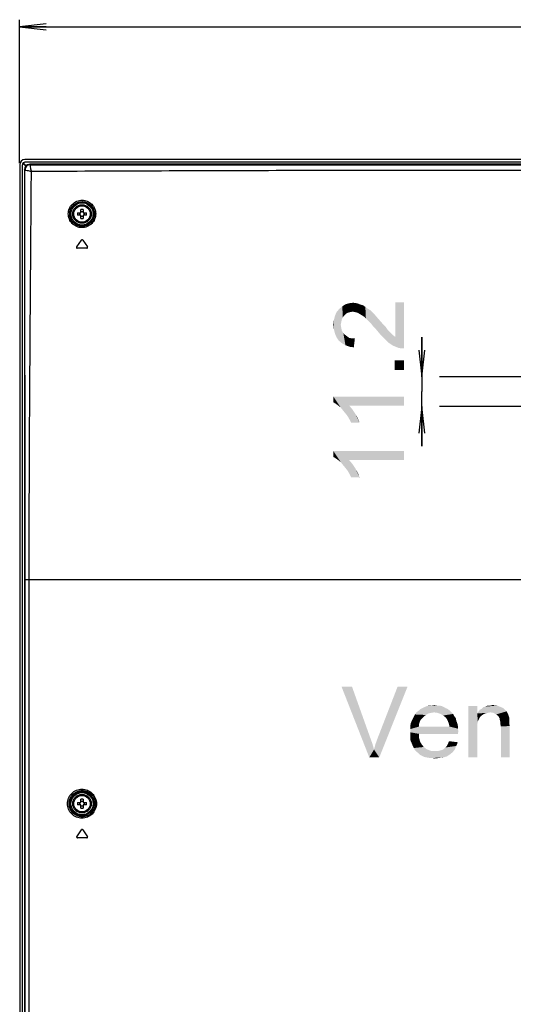
# Model space of a CAD drawing. Units: millimetres. Extents: x 0 to 1189, y 0 to 841.
# Drawn here: x 771 to 827, y 269 to 380 of the extents above; entities that cross this region are included whole.
import ezdxf

# ---------------------------------------------------------------- set-up
doc = ezdxf.new("R2010")
doc.units = ezdxf.units.MM
doc.header["$LTSCALE"] = 65.395
doc.layers.get('0').update_dxf_attribs({"linetype": 'CONTINUOUS'})
for name, color, linetype in [('3_ALL_AXES', 7, 'CONTINUOUS'), ('7_ALL_FEATURES', 7, 'CONTINUOUS'), ('DEF_DRAFT_DIM', 7, 'CONTINUOUS')]:
    doc.layers.add(name, color=color, linetype=linetype)
doc.styles.add('TEXTSTYLE_2', font='ar_wgl__.ttf')
doc.dimstyles.new('DIMSTYLE_1', dxfattribs={"dimtxt": 8, "dimasz": 3, "dimexe": 0.8, "dimexo": 0.2, "dimgap": 2, "dimtad": 1, "dimdsep": 46, "dimtxsty": 'TEXTSTYLE_2', "dimblk": 'OPEN', "dimblk1": 'OPEN', "dimblk2": 'OPEN', "dimcen": 0.09, "dimazin": 2, "dimtp": 0.1, "dimtm": 0.1, "dimtfac": 1, "dimtdec": 0, "dimtofl": 0, "dimtmove": 0, "dimatfit": 3, "dimldrblk": 'OPEN', "dimfxl": 1, "dimtolj": 1, "dimarcsym": 0})
doc.dimstyles.new('DIMSTYLE_5', dxfattribs={"dimtxt": 8, "dimasz": 3, "dimexe": 0.8, "dimexo": 0.2, "dimgap": 2, "dimtad": 1, "dimdsep": 46, "dimtxsty": 'TEXTSTYLE_2', "dimblk": 'OPEN', "dimblk1": 'OPEN', "dimblk2": 'OPEN', "dimcen": 0.09, "dimazin": 2, "dimtp": 0.1, "dimtm": 0.1, "dimtfac": 1, "dimtofl": 0, "dimtmove": 0, "dimatfit": 3, "dimldrblk": 'OPEN', "dimfxl": 1, "dimtolj": 1, "dimarcsym": 0})

# ---------------------------------------------------------------- blocks, each defined once
blk = doc.blocks.new('_OPEN')
at = {"color": 0, "linetype": 'ByBlock'}
for p, q in [((0, 0), (-1, 0.117)), ((-1, -0.117), (0, 0)), ((-1, 0), (0, 0))]:
    blk.add_line(p, q, dxfattribs=at)
blk = doc.blocks.new('*D11')
at = {"layer": 'DEF_DRAFT_DIM', "color": 2, "linetype": 'Continuous', "transparency": 16777216}
for p, q in [((770.85, 363.67), (770.85, 379.87)), ((911.01, 303.49), (911.01, 379.87)), ((770.85, 379.07), (840.93, 379.07)), ((911.01, 379.07), (840.93, 379.07))]:
    blk.add_line(p, q, dxfattribs=at)
at = {"layer": 'DEF_DRAFT_DIM', "color": 2, "linetype": 'Continuous', "transparency": 16777216, "xscale": 3, "yscale": 3, "zscale": 3, "rotation": 180}
blk.add_blockref('_OPEN', (770.85, 379.07), dxfattribs=at)
at = {"layer": 'DEF_DRAFT_DIM', "color": 2, "linetype": 'Continuous', "transparency": 16777216, "xscale": 3, "yscale": 3, "zscale": 3}
blk.add_blockref('_OPEN', (911.01, 379.07), dxfattribs=at)
blk = doc.blocks.new('*D28')
at = {"layer": 'DEF_DRAFT_DIM', "color": 2, "linetype": 'Continuous', "transparency": 16777216}
for p, q in [((816.33, 339.52), (816.33, 344.02)), ((816.33, 344.02), (816.33, 337.85)), ((829.15, 339.52), (818.33, 339.52)), ((816.33, 331.67), (816.33, 337.85)), ((816.33, 336.17), (816.33, 331.67)), ((829.15, 336.17), (818.33, 336.17))]:
    blk.add_line(p, q, dxfattribs=at)
at = {"layer": 'DEF_DRAFT_DIM', "color": 2, "linetype": 'Continuous', "transparency": 16777216, "xscale": 3, "yscale": 3, "zscale": 3}
for p, rotation in [((816.33, 339.52), 270), ((816.33, 336.17), 90)]:
    blk.add_blockref('_OPEN', p, dxfattribs=dict(at, rotation=rotation))

msp = doc.modelspace()

# ---------------------------------------------------------------- linework, layer by layer
at = {"color": 2, "linetype": 'Continuous'}
for points in [[(808.431, 304.517), (810.387, 296.517), (807.246, 304.517)], [(808.431, 304.517), (810.505, 298.709), (810.387, 296.517)], [(810.92, 297.406), (811.098, 298.058), (814.713, 304.517)], [(810.92, 297.406), (814.713, 304.517), (811.513, 296.517)], [(811.098, 298.058), (811.335, 298.709), (814.713, 304.517)], [(814.713, 304.517), (811.335, 298.709), (813.587, 304.517)], [(817.735, 301.613), (817.379, 301.554), (815.542, 301.376)], [(817.735, 301.613), (815.542, 301.376), (815.72, 301.613)], [(817.379, 301.554), (817.083, 301.495), (815.542, 301.376)], [(815.542, 301.376), (817.083, 301.495), (816.787, 301.317)], [(819.513, 301.791), (815.72, 301.613), (815.957, 301.791)], [(817.735, 301.613), (815.72, 301.613), (819.513, 301.791)], [(819.276, 301.969), (815.957, 301.791), (816.135, 301.969)], [(815.957, 301.791), (819.276, 301.969), (819.513, 301.791)], [(819.039, 302.087), (816.135, 301.969), (816.372, 302.087)], [(816.135, 301.969), (819.039, 302.087), (819.276, 301.969)], [(818.802, 302.206), (816.372, 302.087), (816.609, 302.206)], [(816.372, 302.087), (818.802, 302.206), (819.039, 302.087)], [(818.565, 302.324), (816.609, 302.206), (816.905, 302.324)], [(816.609, 302.206), (818.565, 302.324), (818.802, 302.206)], [(818.031, 302.383), (818.328, 302.383), (816.905, 302.324)], [(817.439, 302.383), (818.031, 302.383), (816.905, 302.324)], [(817.439, 302.383), (816.905, 302.324), (817.142, 302.383)], [(816.905, 302.324), (818.328, 302.383), (818.565, 302.324)], [(817.439, 302.383), (817.735, 302.443), (818.031, 302.383)], [(817.735, 301.613), (819.513, 301.791), (819.691, 301.613)], [(819.691, 301.613), (818.091, 301.554), (817.735, 301.613)], [(818.446, 301.435), (818.091, 301.554), (819.691, 301.613)], [(818.446, 301.435), (819.691, 301.613), (819.868, 301.435)], [(822.594, 302.324), (822.594, 301.495), (821.587, 296.517)], [(822.594, 302.324), (821.587, 296.517), (821.587, 302.324)], [(822.594, 301.495), (822.654, 300.606), (821.587, 296.517)], [(824.076, 301.613), (822.594, 301.495), (822.713, 301.672)], [(824.076, 301.613), (823.779, 301.554), (822.594, 301.495)], [(822.594, 301.495), (823.779, 301.554), (823.483, 301.495)], [(822.594, 301.495), (823.483, 301.495), (823.246, 301.376)], [(822.594, 301.495), (823.246, 301.376), (823.009, 301.198)], [(822.594, 301.495), (823.009, 301.198), (822.831, 300.961)], [(822.594, 301.495), (822.831, 300.961), (822.654, 300.606)], [(825.794, 301.85), (822.713, 301.672), (822.891, 301.909)], [(825.794, 301.85), (825.913, 301.732), (822.713, 301.672)], [(824.076, 301.613), (822.713, 301.672), (825.913, 301.732)], [(825.617, 302.028), (822.891, 301.909), (823.128, 302.028)], [(822.891, 301.909), (825.617, 302.028), (825.794, 301.85)], [(825.261, 302.206), (825.439, 302.146), (823.128, 302.028)], [(825.261, 302.206), (823.128, 302.028), (823.305, 302.206)], [(823.128, 302.028), (825.439, 302.146), (825.617, 302.028)], [(823.305, 302.206), (823.542, 302.265), (824.846, 302.383)], [(823.305, 302.206), (824.846, 302.383), (825.261, 302.206)], [(824.076, 302.383), (824.846, 302.383), (823.542, 302.265)], [(824.076, 302.383), (823.542, 302.265), (823.779, 302.383)], [(824.076, 302.383), (824.313, 302.443), (824.846, 302.383)], [(824.431, 301.554), (824.076, 301.613), (825.913, 301.732)], [(824.728, 301.376), (824.431, 301.554), (825.913, 301.732)], [(824.728, 301.376), (825.913, 301.732), (826.091, 301.376)], [(816.135, 300.665), (815.068, 300.369), (815.187, 300.665)], [(815.068, 300.369), (816.135, 300.665), (816.017, 300.309)], [(816.313, 300.902), (815.187, 300.665), (815.305, 300.902)], [(815.187, 300.665), (816.313, 300.902), (816.135, 300.665)], [(816.55, 301.139), (815.305, 300.902), (815.424, 301.139)], [(815.305, 300.902), (816.55, 301.139), (816.313, 300.902)], [(816.787, 301.317), (815.424, 301.139), (815.542, 301.376)], [(815.424, 301.139), (816.787, 301.317), (816.55, 301.139)], [(819.868, 301.435), (818.742, 301.258), (818.446, 301.435)], [(818.742, 301.258), (819.868, 301.435), (819.987, 301.198)], [(819.987, 301.198), (819.039, 301.021), (818.742, 301.258)], [(819.039, 301.021), (819.987, 301.198), (820.165, 300.961)], [(820.165, 300.961), (819.157, 300.843), (819.039, 301.021)], [(819.157, 300.843), (820.165, 300.961), (820.224, 300.665)], [(820.224, 300.665), (819.276, 300.606), (819.157, 300.843)], [(819.276, 300.606), (820.224, 300.665), (820.342, 300.369)], [(820.342, 300.369), (819.394, 300.309), (819.276, 300.606)], [(822.654, 300.606), (822.594, 300.191), (821.587, 296.517)], [(826.091, 301.376), (824.965, 301.198), (824.728, 301.376)], [(824.965, 301.198), (826.091, 301.376), (826.209, 301.021)], [(826.209, 301.021), (825.142, 300.902), (824.965, 301.198)], [(825.142, 300.902), (826.209, 301.021), (826.209, 300.843)], [(826.209, 300.843), (825.142, 300.783), (825.142, 300.902)], [(825.142, 300.783), (826.209, 300.843), (826.209, 300.606)], [(826.209, 300.606), (825.202, 300.546), (825.142, 300.783)], [(825.202, 300.546), (826.209, 300.606), (826.209, 300.369)], [(826.209, 300.369), (825.202, 300.309), (825.202, 300.546)], [(816.017, 300.309), (815.009, 300.013), (815.068, 300.369)], [(815.009, 300.013), (816.017, 300.309), (816.017, 300.013)], [(819.454, 300.013), (820.402, 299.776), (815.009, 299.717)], [(816.017, 300.013), (819.454, 300.013), (815.009, 299.717)], [(816.017, 300.013), (815.009, 299.717), (815.009, 300.013)], [(815.009, 299.717), (820.402, 299.776), (820.461, 299.421)], [(820.461, 299.421), (815.009, 299.361), (815.009, 299.717)], [(815.009, 299.361), (820.461, 299.421), (820.402, 299.302)], [(815.009, 299.361), (820.402, 299.302), (816.017, 299.183)], [(816.017, 299.183), (815.009, 299.006), (815.009, 299.361)], [(816.017, 299.183), (820.402, 299.302), (820.402, 299.183)], [(819.394, 300.309), (820.342, 300.369), (820.402, 300.072)], [(820.402, 300.072), (819.454, 300.013), (819.394, 300.309)], [(819.454, 300.013), (820.402, 300.072), (820.402, 299.776)], [(822.594, 300.191), (822.594, 299.658), (821.587, 296.517)], [(821.587, 296.517), (822.594, 299.658), (822.594, 296.517)], [(825.202, 300.309), (826.209, 300.369), (826.268, 300.072)], [(826.268, 300.072), (825.261, 300.013), (825.202, 300.309)], [(825.261, 296.517), (825.261, 300.013), (826.268, 300.072)], [(825.261, 296.517), (826.268, 300.072), (826.268, 296.517)], [(810.505, 298.709), (810.742, 298.058), (810.387, 296.517)], [(815.009, 299.006), (816.017, 299.183), (816.017, 298.709)], [(816.017, 298.709), (815.009, 298.65), (815.009, 299.006)], [(815.068, 298.354), (815.009, 298.65), (816.017, 298.709)], [(815.068, 298.354), (816.017, 298.709), (816.135, 298.295)], [(816.135, 298.295), (815.187, 298.117), (815.068, 298.354)], [(815.187, 298.117), (816.135, 298.295), (816.313, 297.998)], [(819.157, 297.821), (819.276, 298.058), (820.402, 298.235)], [(819.157, 297.821), (820.402, 298.235), (820.224, 297.821)], [(820.402, 298.235), (819.276, 298.058), (819.394, 298.354)], [(810.742, 298.058), (810.92, 297.406), (810.387, 296.517)], [(811.513, 296.517), (810.387, 296.517), (810.92, 297.406)], [(816.313, 297.998), (815.305, 297.821), (815.187, 298.117)], [(815.305, 297.821), (816.313, 297.998), (816.55, 297.702)], [(816.55, 297.702), (815.424, 297.583), (815.305, 297.821)], [(815.424, 297.583), (816.55, 297.702), (816.846, 297.465)], [(816.846, 297.465), (815.542, 297.346), (815.424, 297.583)], [(815.542, 297.346), (816.846, 297.465), (817.142, 297.346)], [(817.142, 297.346), (815.72, 297.169), (815.542, 297.346)], [(817.142, 297.346), (817.439, 297.228), (815.72, 297.169)], [(817.794, 297.228), (818.091, 297.228), (815.72, 297.169)], [(817.439, 297.228), (817.794, 297.228), (815.72, 297.169)], [(819.809, 297.109), (815.72, 297.169), (818.091, 297.228)], [(819.809, 297.109), (815.957, 296.991), (815.72, 297.169)], [(815.957, 296.991), (819.809, 297.109), (819.513, 296.872)], [(818.091, 297.228), (818.328, 297.287), (820.046, 297.406)], [(818.091, 297.228), (820.046, 297.406), (819.809, 297.109)], [(818.328, 297.287), (818.565, 297.346), (820.046, 297.406)], [(820.046, 297.406), (818.565, 297.346), (818.802, 297.465)], [(818.802, 297.465), (818.979, 297.643), (820.224, 297.821)], [(818.802, 297.465), (820.224, 297.821), (820.046, 297.406)], [(820.224, 297.821), (818.979, 297.643), (819.157, 297.821)], [(819.513, 296.872), (816.135, 296.813), (815.957, 296.991)], [(816.372, 296.695), (816.135, 296.813), (819.513, 296.872)], [(816.372, 296.695), (819.513, 296.872), (819.157, 296.635)], [(819.157, 296.635), (816.609, 296.576), (816.372, 296.695)], [(816.905, 296.517), (816.609, 296.576), (819.157, 296.635)], [(816.905, 296.517), (819.157, 296.635), (818.742, 296.517)], [(818.742, 296.517), (817.202, 296.458), (816.905, 296.517)], [(817.498, 296.458), (817.202, 296.458), (818.742, 296.517)], [(817.498, 296.458), (818.742, 296.517), (818.268, 296.458)], [(818.268, 296.458), (817.794, 296.398), (817.498, 296.458)]]:
    msp.add_solid(points, dxfattribs=at)
at = {"layer": '3_ALL_AXES', "color": 7, "linetype": 'Continuous'}
for centre, radius in [((777.905, 357.924), 1.05), ((777.905, 357.924), 0.93), ((777.905, 291.294), 1.05), ((777.905, 291.294), 0.93)]:
    msp.add_circle(centre, radius, dxfattribs=at)
at = {"layer": '7_ALL_FEATURES', "color": 6, "linetype": 'Continuous'}
for p, q in [((1140.575, 364.074), (771.455, 364.074)), ((770.855, 363.474), (770.855, 151.224)), ((771.155, 151.164), (771.155, 363.474)), ((771.222, 363.664), (771.548, 363.338)), ((771.262, 363.705), (771.224, 363.667)), ((771.591, 363.381), (771.265, 363.707)), ((1140.575, 363.774), (771.455, 363.774))]:
    msp.add_line(p, q, dxfattribs=at)
at = {"layer": '7_ALL_FEATURES', "color": 7, "linetype": 'Continuous'}
for p, q in [((771.443, 362.89), (771.395, 362.939)), ((771.395, 362.939), (771.395, 152.225)), ((771.479, 316.629), (771.443, 362.89)), ((1140.039, 363.534), (771.99, 363.534)), ((772.039, 363.486), (771.99, 363.534)), ((777.785, 358.044), (777.785, 358.432)), ((778.025, 358.432), (778.025, 358.044)), ((777.397, 358.044), (777.785, 358.044)), ((777.785, 357.804), (777.397, 357.804)), ((777.785, 357.417), (777.785, 357.804)), ((778.025, 358.044), (778.412, 358.044)), ((778.412, 357.804), (778.025, 357.804)), ((778.025, 357.804), (778.025, 357.417)), ((777.299, 354.196), (777.831, 354.956)), ((777.978, 354.956), (778.51, 354.196)), ((778.437, 354.054), (777.372, 354.054)), ((771.479, 316.629), (771.928, 316.629)), ((771.479, 163.854), (771.479, 316.629)), ((771.928, 316.629), (1006.246, 316.629)), ((771.928, 163.854), (771.928, 316.629)), ((777.785, 291.414), (777.785, 291.802)), ((778.025, 291.802), (778.025, 291.414)), ((777.397, 291.414), (777.785, 291.414)), ((777.785, 291.174), (777.397, 291.174)), ((777.785, 290.787), (777.785, 291.174)), ((778.025, 291.414), (778.412, 291.414)), ((778.412, 291.174), (778.025, 291.174)), ((778.025, 291.174), (778.025, 290.787)), ((777.311, 287.565), (777.832, 288.335)), ((777.98, 288.336), (778.525, 287.566)), ((778.452, 287.424), (777.385, 287.424))]:
    msp.add_line(p, q, dxfattribs=at)
for centre, radius in [((777.905, 357.924), 1.354), ((777.905, 357.924), 1.265), ((777.905, 291.294), 1.354), ((777.905, 291.294), 1.265)]:
    msp.add_circle(centre, radius, dxfattribs=at)
at = {"layer": '7_ALL_FEATURES', "color": 6, "linetype": 'Continuous'}
for centre, radius, start, end in [((771.455, 363.474), 0.6, 90, 180), ((771.455, 363.474), 0.3, 140.71059, 180), ((771.455, 363.474), 0.3, 90, 129.28941), ((772.115, 362.814), 0.9, 133.08669, 136.91331)]:
    msp.add_arc(centre, radius, start, end, dxfattribs=at)
at = {"layer": '7_ALL_FEATURES', "color": 7, "linetype": 'Continuous'}
for centre, radius, start, end in [((777.605, 357.924), 0.802, 134.29754, 225.70246), ((777.904, 355.025), 3.409, 87.98356, 92.01644), ((778.205, 357.924), 0.802, 314.29754, 45.70246), ((780.805, 357.924), 3.41, 177.98317, 182.01683), ((776.975, 357.924), 0.693, 350.02528, 9.97472), ((777.904, 360.824), 3.409, 267.98356, 272.01644), ((778.834, 357.924), 0.693, 170.02528, 189.97472), ((775.004, 357.924), 3.41, 357.98317, 2.01683), ((777.905, 354.904), 0.09, 35, 145), ((777.372, 354.144), 0.09, 145, 270), ((778.437, 354.144), 0.09, 270, 35), ((777.904, 288.395), 3.409, 87.98356, 92.01644), ((780.805, 291.294), 3.41, 177.98317, 182.01683), ((776.975, 291.294), 0.693, 350.02528, 9.97472), ((777.904, 294.194), 3.409, 267.98356, 272.01644), ((778.834, 291.294), 0.693, 170.02528, 189.97472), ((775.004, 291.294), 3.41, 357.98317, 2.01683), ((777.906, 288.284), 0.09, 35.32081, 145.93151), ((777.385, 287.514), 0.09, 145.93151, 270), ((778.452, 287.514), 0.09, 270, 35.32081)]:
    msp.add_arc(centre, radius, start, end, dxfattribs=at)
msp.add_ellipse((771.999, 362.93), major_axis=(0.431, -0.431), ratio=0.9852565, start_param=2.3636208, end_param=3.9195645, dxfattribs=at)
for points, knots in [([(772.039, 363.486), (771.887, 363.483), (771.575, 363.354), (771.446, 363.041), (771.443, 362.89)], [0, 0, 0, 0, 0.5000018, 1, 1, 1, 1]), ([(771.443, 362.89), (771.526, 362.878), (771.772, 362.826), (772.018, 362.781), (772.182, 362.748)], [0, 0, 0, 0, 0.334827, 1, 1, 1, 1]), ([(771.928, 316.629), (771.935, 320.473), (771.944, 328.159), (772.009, 339.689), (772.096, 351.218), (772.152, 358.904), (772.182, 362.748)], [0, 0, 0, 0, 0.2500039, 0.5000057, 0.7500046, 1, 1, 1, 1]), ([(772.182, 362.748), (772.148, 362.911), (772.103, 363.157), (772.051, 363.403), (772.039, 363.486)], [0, 0, 0, 0, 0.6651618, 1, 1, 1, 1]), ([(772.039, 363.486), (781.291, 363.476), (799.797, 363.47), (818.302, 363.466), (827.555, 363.466)], [0, 0, 0, 0, 0.4999976, 1, 1, 1, 1]), ([(772.182, 362.748), (776.796, 362.78), (786.025, 362.815), (804.482, 362.871), (818.326, 362.889), (827.555, 362.889)], [0, 0, 0, 0, 0.2499979, 0.499998, 1, 1, 1, 1]), ([(776.355, 357.932), (776.356, 358.132), (776.438, 358.538), (776.783, 359.05), (777.297, 359.394), (777.903, 359.514), (778.509, 359.394), (779.023, 359.052), (779.366, 358.54), (779.447, 358.135), (779.448, 357.935)], [0, 0, 0, 0, 0.1250517, 0.2501728, 0.3753206, 0.5004452, 0.6254865, 0.7503989, 0.875202, 1, 1, 1, 1]), ([(776.512, 357.924), (776.512, 358.106), (776.586, 358.472), (776.897, 358.935), (777.362, 359.244), (777.91, 359.352), (778.456, 359.242), (778.92, 358.932), (779.229, 358.47), (779.303, 358.105), (779.304, 357.924)], [0, 0, 0, 0, 0.125062, 0.2502051, 0.3753806, 0.5005306, 0.6255823, 0.7504795, 0.8752438, 1, 1, 1, 1]), ([(779.448, 357.935), (779.448, 357.733), (779.369, 357.326), (779.025, 356.81), (778.509, 356.464), (777.901, 356.342), (777.293, 356.463), (776.778, 356.807), (776.434, 357.323), (776.355, 357.73), (776.355, 357.932)], [0, 0, 0, 0, 0.1249534, 0.2500661, 0.3752435, 0.5003381, 0.6252819, 0.7501359, 0.8750172, 1, 1, 1, 1]), ([(779.304, 357.924), (779.304, 357.742), (779.233, 357.374), (778.923, 356.908), (778.457, 356.596), (777.907, 356.487), (777.358, 356.597), (776.893, 356.909), (776.583, 357.375), (776.511, 357.742), (776.512, 357.924)], [0, 0, 0, 0, 0.1249415, 0.250075, 0.3752873, 0.5003994, 0.6253306, 0.7501566, 0.8750175, 1, 1, 1, 1]), ([(776.25, 291.294), (776.25, 291.51), (776.338, 291.944), (776.706, 292.487), (777.251, 292.847), (777.887, 292.973), (778.526, 292.849), (779.073, 292.49), (779.443, 291.945), (779.531, 291.51), (779.531, 291.294)], [0, 0, 0, 0, 0.126375, 0.2517023, 0.3757985, 0.499296, 0.6230746, 0.7477727, 0.8735367, 1, 1, 1, 1]), ([(776.438, 291.294), (776.438, 291.49), (776.517, 291.885), (776.851, 292.378), (777.344, 292.705), (777.92, 292.819), (778.499, 292.707), (778.995, 292.381), (779.331, 291.886), (779.41, 291.49), (779.41, 291.294)], [0, 0, 0, 0, 0.1266652, 0.2520559, 0.3759575, 0.4991408, 0.6226667, 0.7473039, 0.8732298, 1, 1, 1, 1]), ([(779.531, 291.294), (779.531, 291.079), (779.443, 290.644), (779.073, 290.099), (778.526, 289.739), (777.887, 289.616), (777.251, 289.742), (776.706, 290.101), (776.338, 290.645), (776.25, 291.079), (776.25, 291.294)], [0, 0, 0, 0, 0.126462, 0.2522265, 0.3769252, 0.5007043, 0.6242017, 0.7482973, 0.8736239, 1, 1, 1, 1]), ([(779.41, 291.294), (779.41, 291.098), (779.331, 290.703), (778.995, 290.208), (778.499, 289.881), (777.92, 289.769), (777.344, 289.884), (776.851, 290.21), (776.517, 290.704), (776.438, 291.098), (776.438, 291.294)], [0, 0, 0, 0, 0.1267702, 0.2526961, 0.3773333, 0.5008592, 0.6240425, 0.7479441, 0.8733348, 1, 1, 1, 1])]:
    msp.add_open_spline(points, degree=3, knots=knots, dxfattribs=at)
for points in [[(777.905, 358.161), (777.864, 358.161), (777.824, 358.164), (777.785, 358.171)], [(777.785, 357.677), (777.824, 357.684), (777.864, 357.688), (777.905, 357.688)], [(778.025, 358.171), (777.985, 358.164), (777.945, 358.161), (777.905, 358.161)], [(777.905, 357.688), (777.945, 357.688), (777.985, 357.684), (778.025, 357.677)], [(777.905, 291.531), (777.864, 291.531), (777.824, 291.534), (777.785, 291.541)], [(778.025, 291.541), (777.985, 291.534), (777.945, 291.531), (777.905, 291.531)], [(777.785, 291.047), (777.824, 291.054), (777.864, 291.058), (777.905, 291.058)], [(777.905, 291.058), (777.945, 291.058), (777.985, 291.054), (778.025, 291.047)]]:
    msp.add_open_spline(points, degree=3, dxfattribs=at)
at = {"layer": 'DEF_DRAFT_DIM', "color": 2, "linetype": 'Continuous'}
for points in [[(806.919, 343.63), (806.682, 346.83), (806.978, 347.186)], [(806.978, 347.186), (807.274, 343.334), (806.919, 343.63)], [(807.274, 346.001), (806.978, 347.186), (807.334, 347.482)], [(806.978, 347.186), (807.156, 345.408), (807.274, 343.334)], [(807.215, 345.705), (807.156, 345.408), (806.978, 347.186)], [(807.274, 346.001), (807.215, 345.705), (806.978, 347.186)], [(807.334, 347.482), (807.393, 346.238), (807.274, 346.001)], [(807.571, 346.475), (807.334, 347.482), (807.689, 347.719)], [(807.571, 346.475), (807.393, 346.238), (807.334, 347.482)], [(807.689, 347.719), (807.748, 346.653), (807.571, 346.475)], [(807.986, 346.771), (807.689, 347.719), (808.104, 347.838)], [(807.986, 346.771), (807.748, 346.653), (807.689, 347.719)], [(808.104, 347.838), (808.223, 346.83), (807.986, 346.771)], [(808.519, 346.89), (808.104, 347.838), (808.578, 347.897)], [(808.519, 346.89), (808.223, 346.83), (808.104, 347.838)], [(808.578, 347.897), (808.815, 346.83), (808.519, 346.89)], [(808.815, 346.83), (808.578, 347.897), (808.993, 347.838)], [(808.993, 347.838), (809.052, 346.771), (808.815, 346.83)], [(809.348, 346.593), (809.052, 346.771), (808.993, 347.838)], [(809.348, 346.593), (808.993, 347.838), (809.467, 347.66)], [(809.467, 347.66), (809.645, 346.416), (809.348, 346.593)], [(809.645, 346.416), (809.467, 347.66), (809.704, 347.601)], [(809.704, 347.601), (809.823, 346.297), (809.645, 346.416)], [(809.823, 346.297), (809.704, 347.601), (809.941, 347.423)], [(809.941, 347.423), (810, 346.119), (809.823, 346.297)], [(810.178, 345.942), (810, 346.119), (809.941, 347.423)], [(810.178, 345.942), (809.941, 347.423), (810.178, 347.245)], [(810.178, 347.245), (810.356, 345.764), (810.178, 345.942)], [(810.356, 345.764), (810.178, 347.245), (810.474, 347.068)], [(813.319, 344.045), (813.319, 347.956), (813.674, 342.801)], [(813.971, 342.742), (813.674, 342.801), (813.319, 347.956)], [(814.326, 342.742), (813.971, 342.742), (813.319, 347.956)], [(814.326, 342.742), (813.319, 347.956), (814.326, 347.956)], [(806.504, 344.401), (806.386, 345.942), (806.504, 346.416)], [(806.682, 343.986), (806.504, 346.416), (806.682, 346.83)], [(806.504, 346.416), (806.682, 343.986), (806.504, 344.401)], [(806.682, 346.83), (806.919, 343.63), (806.682, 343.986)], [(810.474, 347.068), (810.593, 345.527), (810.356, 345.764)], [(810.593, 345.527), (810.474, 347.068), (810.711, 346.83)], [(810.711, 346.83), (810.83, 345.23), (810.593, 345.527)], [(811.067, 344.993), (810.83, 345.23), (810.711, 346.83)], [(811.067, 344.993), (810.711, 346.83), (811.067, 346.475)], [(811.067, 346.475), (811.363, 344.638), (811.067, 344.993)], [(811.363, 344.638), (811.067, 346.475), (811.423, 346.06)], [(811.423, 346.06), (811.66, 344.282), (811.363, 344.638)], [(811.66, 344.282), (811.423, 346.06), (811.837, 345.586)], [(806.386, 344.875), (806.326, 345.408), (806.386, 345.942)], [(806.386, 345.942), (806.504, 344.401), (806.386, 344.875)], [(807.156, 345.408), (807.215, 345.053), (807.274, 343.334)], [(807.274, 343.334), (807.215, 345.053), (807.274, 344.756)], [(811.837, 345.586), (812.015, 343.927), (811.66, 344.282)], [(812.015, 343.927), (811.837, 345.586), (812.193, 345.23)], [(812.193, 345.23), (812.311, 343.63), (812.015, 343.927)], [(812.311, 343.63), (812.193, 345.23), (812.43, 344.875)], [(812.43, 344.875), (812.548, 343.393), (812.311, 343.63)], [(812.548, 343.393), (812.43, 344.875), (812.667, 344.638)], [(807.274, 344.756), (807.452, 344.46), (807.689, 343.097)], [(807.274, 344.756), (807.689, 343.097), (807.274, 343.334)], [(807.452, 344.46), (807.63, 344.282), (807.689, 343.097)], [(807.689, 343.097), (807.63, 344.282), (807.867, 344.105)], [(807.867, 344.105), (808.163, 342.919), (807.689, 343.097)], [(807.867, 344.105), (808.104, 343.927), (808.163, 342.919)], [(808.163, 342.919), (808.104, 343.927), (808.4, 343.868)], [(808.4, 343.868), (808.637, 342.86), (808.163, 342.919)], [(808.637, 342.86), (808.4, 343.868), (808.756, 343.868)], [(812.667, 344.638), (813.082, 343.038), (812.548, 343.393)], [(812.667, 344.638), (812.845, 344.46), (813.082, 343.038)], [(813.082, 343.038), (812.845, 344.46), (813.082, 344.223)], [(813.082, 344.223), (813.319, 344.045), (813.674, 342.801)], [(813.082, 344.223), (813.674, 342.801), (813.082, 343.038)], [(813.26, 341.379), (814.326, 340.312), (813.26, 340.312)], [(814.326, 340.312), (813.26, 341.379), (814.326, 341.379)], [(806.326, 337.29), (806.623, 336.46), (806.326, 336.638)], [(806.86, 336.282), (806.623, 336.46), (806.326, 337.29)], [(807.156, 336.045), (806.86, 336.282), (806.326, 337.29)], [(807.393, 335.749), (807.156, 336.045), (806.326, 337.29)], [(807.689, 335.393), (807.393, 335.749), (806.326, 337.29)], [(807.926, 335.097), (807.689, 335.393), (806.326, 337.29)], [(808.104, 336.282), (807.926, 335.097), (806.326, 337.29)], [(814.326, 336.282), (808.104, 336.282), (806.326, 337.29)], [(814.326, 336.282), (806.326, 337.29), (814.326, 337.29)], [(808.104, 336.282), (808.163, 334.682), (807.926, 335.097)], [(808.341, 334.327), (808.163, 334.682), (808.104, 336.282)], [(808.341, 334.327), (808.104, 336.282), (808.46, 335.868)], [(808.46, 335.868), (809.289, 334.327), (808.341, 334.327)], [(808.46, 335.868), (808.815, 335.334), (809.289, 334.327)], [(808.815, 335.334), (809.111, 334.801), (809.289, 334.327)], [(806.326, 331.127), (806.623, 330.297), (806.326, 330.475)], [(806.86, 330.119), (806.623, 330.297), (806.326, 331.127)], [(807.156, 329.882), (806.86, 330.119), (806.326, 331.127)], [(807.393, 329.586), (807.156, 329.882), (806.326, 331.127)], [(807.689, 329.23), (807.393, 329.586), (806.326, 331.127)], [(807.926, 328.934), (807.689, 329.23), (806.326, 331.127)], [(808.104, 330.119), (807.926, 328.934), (806.326, 331.127)], [(814.326, 330.119), (808.104, 330.119), (806.326, 331.127)], [(814.326, 330.119), (806.326, 331.127), (814.326, 331.127)], [(808.104, 330.119), (808.163, 328.519), (807.926, 328.934)], [(808.341, 328.164), (808.163, 328.519), (808.104, 330.119)], [(808.341, 328.164), (808.104, 330.119), (808.46, 329.705)], [(808.46, 329.705), (809.289, 328.164), (808.341, 328.164)], [(808.46, 329.705), (808.815, 329.171), (809.289, 328.164)], [(808.815, 329.171), (809.111, 328.638), (809.289, 328.164)]]:
    msp.add_solid(points, dxfattribs=at)

# ---------------------------------------------------------------- dimensions: what is measured, and where the dimension line sits
dim = msp.add_linear_dim(base=(911.015, 379.074), p1=(770.855, 363.474), p2=(911.015, 303.294), text='  ', dimstyle='DIMSTYLE_1', dxfattribs=at)
dim.commit()
dim.dimension.update_dxf_attribs({"geometry": '*D11', "text_midpoint": (823.864, 379.074), "dimtype": 160})
dim = msp.add_linear_dim(base=(816.326, 336.174), p1=(829.355, 339.523), p2=(829.355, 336.174), angle=270, text='11.2', dimstyle='DIMSTYLE_5', dxfattribs=at)
dim.commit()
dim.dimension.update_dxf_attribs({"geometry": '*D28', "text_midpoint": (816.326, 326.979), "dimtype": 160})

doc.saveas('drawing.dxf')
